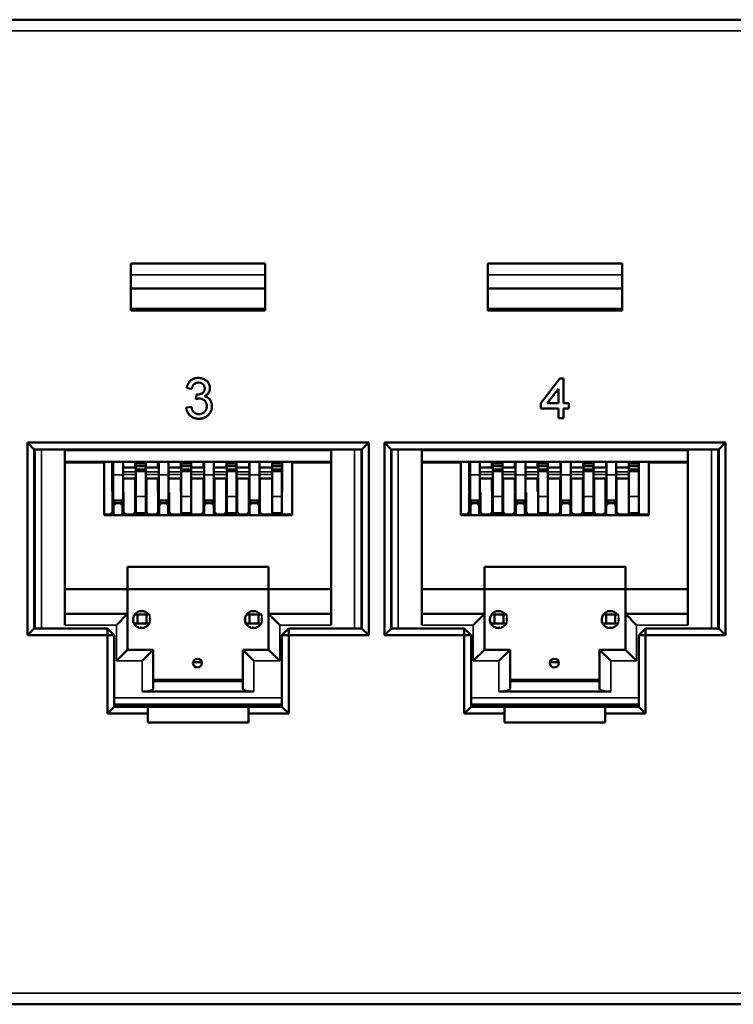
# Model space of a CAD drawing. Units: millimetres. Extents: x 334 to 1015, y 486 to 709.
# Drawn here: x 395 to 427, y 486 to 530 of the extents above; entities that cross this region are included whole.
import ezdxf

# ---------------------------------------------------------------- set-up
doc = ezdxf.new("R2010")
doc.units = ezdxf.units.MM
doc.layers.add('MD_可視', color=7, linetype='Continuous', lineweight=50)
doc.layers.add('MD_狭い可視', color=7, linetype='Continuous', lineweight=35)

msp = doc.modelspace()

# ---------------------------------------------------------------- linework, layer by layer
at = {"layer": 'MD_可視'}
for p, q in [((362.473, 530.206), (459.473, 530.206)), ((399.998, 519.306), (405.998, 519.306)), ((399.998, 517.206), (399.998, 519.306)), ((405.998, 519.306), (405.998, 517.206)), ((415.948, 519.306), (421.948, 519.306)), ((415.948, 517.206), (415.948, 519.306)), ((421.948, 519.306), (421.948, 517.206)), ((399.998, 518.196), (405.998, 518.196)), ((415.948, 518.196), (421.948, 518.196)), ((405.998, 517.206), (399.998, 517.206)), ((400.496, 517.296), (400.496, 517.206)), ((405.496, 517.296), (405.496, 517.206)), ((421.948, 517.206), (415.948, 517.206)), ((416.446, 517.296), (416.446, 517.206)), ((421.446, 517.296), (421.446, 517.206)), ((418.321, 513.066), (419.175, 514.173)), ((419.175, 514.173), (419.336, 514.173)), ((419.336, 514.173), (419.336, 513.066)), ((402.717, 513.712), (402.486, 513.735)), ((419.105, 513.714), (418.606, 513.066)), ((419.105, 513.066), (419.105, 513.714)), ((402.899, 513.25), (402.923, 513.458)), ((418.321, 512.835), (418.321, 513.066)), ((418.606, 513.066), (419.105, 513.066)), ((419.336, 513.066), (419.567, 513.066)), ((419.567, 513.066), (419.567, 512.835)), ((402.463, 512.881), (402.694, 512.904)), ((419.105, 512.835), (418.321, 512.835)), ((419.105, 512.396), (419.105, 512.835)), ((419.336, 512.835), (419.336, 512.396)), ((419.567, 512.835), (419.336, 512.835)), ((419.336, 512.396), (419.105, 512.396)), ((395.373, 502.706), (395.373, 511.306)), ((395.373, 511.306), (410.623, 511.306)), ((395.373, 511.306), (395.673, 511.006)), ((410.623, 511.306), (410.323, 511.006)), ((410.623, 511.306), (410.623, 502.706)), ((411.323, 502.706), (411.323, 511.306)), ((411.323, 511.306), (426.573, 511.306)), ((411.323, 511.306), (411.623, 511.006)), ((426.573, 511.306), (426.273, 511.006)), ((426.573, 511.306), (426.573, 502.706)), ((395.673, 511.006), (395.673, 503.006)), ((410.323, 511.006), (395.673, 511.006)), ((395.696, 503.006), (395.696, 511.006)), ((397.046, 510.951), (397.046, 503.151)), ((408.946, 503.151), (408.946, 510.951)), ((410.296, 511.006), (410.296, 503.006)), ((410.323, 503.006), (410.323, 511.006)), ((411.623, 511.006), (411.623, 503.006)), ((426.273, 511.006), (411.623, 511.006)), ((411.646, 503.006), (411.646, 511.006)), ((412.996, 510.951), (412.996, 503.151)), ((424.896, 503.151), (424.896, 510.951)), ((426.246, 511.006), (426.246, 503.006)), ((426.273, 503.006), (426.273, 511.006)), ((408.946, 510.451), (397.046, 510.451)), ((397.046, 510.421), (398.796, 510.421)), ((398.421, 510.451), (398.421, 510.421)), ((398.471, 510.421), (398.471, 510.451)), ((398.796, 508.071), (398.796, 510.421)), ((399.162, 510.289), (399.162, 510.451)), ((399.208, 509.863), (399.208, 510.451)), ((399.648, 509.863), (399.648, 510.451)), ((400.182, 510.289), (400.182, 510.451)), ((400.218, 510.451), (400.218, 510.372)), ((400.658, 510.451), (400.658, 510.372)), ((401.202, 510.289), (401.202, 510.451)), ((401.238, 509.863), (401.238, 510.451)), ((401.678, 509.863), (401.678, 510.451)), ((402.222, 510.289), (402.222, 510.451)), ((402.248, 510.451), (402.248, 510.372)), ((402.688, 510.451), (402.688, 510.372)), ((403.242, 510.289), (403.242, 510.451)), ((403.268, 509.863), (403.268, 510.451)), ((403.708, 509.863), (403.708, 510.451)), ((404.262, 510.289), (404.262, 510.451)), ((404.278, 510.451), (404.278, 510.372)), ((404.718, 510.451), (404.718, 510.372)), ((405.282, 510.289), (405.282, 510.451)), ((405.298, 509.863), (405.298, 510.451)), ((405.738, 509.863), (405.738, 510.451)), ((406.302, 510.289), (406.302, 510.451)), ((406.308, 510.451), (406.308, 510.372)), ((406.748, 510.451), (406.748, 510.372)), ((406.752, 510.451), (406.752, 510.289)), ((407.196, 508.071), (407.196, 510.421)), ((408.946, 510.421), (407.196, 510.421)), ((407.471, 510.421), (407.471, 510.451)), ((407.521, 510.421), (407.521, 510.451)), ((424.896, 510.451), (412.996, 510.451)), ((412.996, 510.421), (414.746, 510.421)), ((414.371, 510.451), (414.371, 510.421)), ((414.421, 510.421), (414.421, 510.451)), ((414.746, 508.071), (414.746, 510.421)), ((415.112, 510.289), (415.112, 510.451)), ((415.158, 509.863), (415.158, 510.451)), ((415.598, 509.863), (415.598, 510.451)), ((416.132, 510.289), (416.132, 510.451)), ((416.168, 510.451), (416.168, 510.372)), ((416.608, 510.451), (416.608, 510.372)), ((417.152, 510.289), (417.152, 510.451)), ((417.188, 509.863), (417.188, 510.451)), ((417.628, 509.863), (417.628, 510.451)), ((418.172, 510.289), (418.172, 510.451)), ((418.198, 510.451), (418.198, 510.372)), ((418.638, 510.451), (418.638, 510.372)), ((419.192, 510.289), (419.192, 510.451)), ((419.218, 509.863), (419.218, 510.451)), ((419.658, 509.863), (419.658, 510.451)), ((420.212, 510.289), (420.212, 510.451)), ((420.228, 510.451), (420.228, 510.372)), ((420.668, 510.451), (420.668, 510.372)), ((421.232, 510.289), (421.232, 510.451)), ((421.248, 509.863), (421.248, 510.451)), ((421.688, 509.863), (421.688, 510.451)), ((422.252, 510.289), (422.252, 510.451)), ((422.258, 510.451), (422.258, 510.372)), ((422.698, 510.451), (422.698, 510.372)), ((422.702, 510.451), (422.702, 510.289)), ((423.146, 508.071), (423.146, 510.421)), ((424.896, 510.421), (423.146, 510.421)), ((423.421, 510.421), (423.421, 510.451)), ((423.471, 510.421), (423.471, 510.451)), ((399.162, 510.289), (399.162, 510.089)), ((399.162, 510.089), (399.208, 510.135)), ((399.162, 510.089), (399.162, 509.998)), ((399.162, 509.998), (399.162, 509.945)), ((399.648, 510.189), (400.182, 510.189)), ((400.182, 510.289), (400.182, 510.189)), ((400.182, 510.189), (400.218, 510.189)), ((400.218, 510.372), (400.218, 510.256)), ((400.218, 510.372), (400.658, 510.372)), ((400.218, 510.256), (400.218, 510.108)), ((400.218, 510.256), (400.658, 510.256)), ((400.218, 510.108), (400.218, 510.027)), ((400.218, 510.108), (400.658, 510.108)), ((400.218, 510.027), (400.218, 508.904)), ((400.218, 510.027), (400.658, 510.027)), ((400.658, 510.372), (400.658, 510.256)), ((400.658, 510.108), (400.658, 510.256)), ((400.658, 510.189), (401.202, 510.189)), ((400.658, 510.108), (400.658, 510.027)), ((400.658, 510.027), (400.658, 508.904)), ((401.202, 510.289), (401.202, 510.189)), ((401.202, 510.189), (401.238, 510.189)), ((401.678, 510.189), (402.222, 510.189)), ((402.222, 510.289), (402.222, 510.189)), ((402.222, 510.189), (402.248, 510.189)), ((402.248, 510.372), (402.688, 510.372)), ((402.248, 510.372), (402.248, 510.256)), ((402.248, 510.256), (402.688, 510.256)), ((402.248, 510.108), (402.248, 510.256)), ((402.248, 510.108), (402.688, 510.108)), ((402.248, 510.108), (402.248, 510.027)), ((402.248, 510.027), (402.248, 508.904)), ((402.248, 510.027), (402.688, 510.027)), ((402.688, 510.372), (402.688, 510.256)), ((402.688, 510.256), (402.688, 510.108)), ((402.688, 510.189), (403.242, 510.189)), ((402.688, 510.108), (402.688, 510.027)), ((402.688, 510.027), (402.688, 508.904)), ((403.242, 510.289), (403.242, 510.189)), ((403.242, 510.189), (403.268, 510.189)), ((403.708, 510.189), (404.262, 510.189)), ((404.262, 510.289), (404.262, 510.189)), ((404.262, 510.189), (404.278, 510.189)), ((404.278, 510.372), (404.718, 510.372)), ((404.278, 510.372), (404.278, 510.256)), ((404.278, 510.256), (404.718, 510.256)), ((404.278, 510.108), (404.278, 510.256)), ((404.278, 510.108), (404.718, 510.108)), ((404.278, 510.108), (404.278, 510.027)), ((404.278, 510.027), (404.278, 508.904)), ((404.278, 510.027), (404.718, 510.027)), ((404.718, 510.372), (404.718, 510.256)), ((404.718, 510.256), (404.718, 510.108)), ((404.718, 510.189), (405.282, 510.189)), ((404.718, 510.108), (404.718, 510.027)), ((404.718, 510.027), (404.718, 508.904)), ((405.282, 510.289), (405.282, 510.189)), ((405.282, 510.189), (405.298, 510.189)), ((405.738, 510.189), (406.302, 510.189)), ((406.302, 510.289), (406.302, 510.189)), ((406.302, 510.189), (406.308, 510.189)), ((406.308, 510.372), (406.748, 510.372)), ((406.308, 510.372), (406.308, 510.256)), ((406.308, 510.256), (406.748, 510.256)), ((406.308, 510.108), (406.308, 510.256)), ((406.308, 510.108), (406.748, 510.108)), ((406.308, 510.108), (406.308, 510.027)), ((406.308, 510.027), (406.308, 508.904)), ((406.308, 510.027), (406.748, 510.027)), ((406.748, 510.372), (406.748, 510.256)), ((406.748, 510.256), (406.748, 510.108)), ((406.748, 510.108), (406.748, 510.027)), ((406.748, 510.093), (406.752, 510.089)), ((406.748, 510.027), (406.748, 508.904)), ((406.752, 510.089), (406.752, 510.289)), ((406.752, 509.945), (406.752, 510.089)), ((415.112, 510.289), (415.112, 510.089)), ((415.112, 510.089), (415.158, 510.135)), ((415.112, 510.089), (415.112, 509.998)), ((415.112, 509.998), (415.112, 509.945)), ((415.598, 510.189), (416.132, 510.189)), ((416.132, 510.289), (416.132, 510.189)), ((416.132, 510.189), (416.168, 510.189)), ((416.168, 510.372), (416.168, 510.256)), ((416.168, 510.372), (416.608, 510.372)), ((416.168, 510.256), (416.168, 510.108)), ((416.168, 510.256), (416.608, 510.256)), ((416.168, 510.108), (416.168, 510.027)), ((416.168, 510.108), (416.608, 510.108)), ((416.168, 510.027), (416.168, 508.904)), ((416.168, 510.027), (416.608, 510.027)), ((416.608, 510.372), (416.608, 510.256)), ((416.608, 510.108), (416.608, 510.256)), ((416.608, 510.189), (417.152, 510.189)), ((416.608, 510.108), (416.608, 510.027)), ((416.608, 510.027), (416.608, 508.904)), ((417.152, 510.289), (417.152, 510.189)), ((417.152, 510.189), (417.188, 510.189)), ((417.628, 510.189), (418.172, 510.189)), ((418.172, 510.289), (418.172, 510.189)), ((418.172, 510.189), (418.198, 510.189)), ((418.198, 510.372), (418.638, 510.372)), ((418.198, 510.372), (418.198, 510.256)), ((418.198, 510.256), (418.638, 510.256)), ((418.198, 510.108), (418.198, 510.256)), ((418.198, 510.108), (418.638, 510.108)), ((418.198, 510.108), (418.198, 510.027)), ((418.198, 510.027), (418.198, 508.904)), ((418.198, 510.027), (418.638, 510.027)), ((418.638, 510.372), (418.638, 510.256)), ((418.638, 510.256), (418.638, 510.108)), ((418.638, 510.189), (419.192, 510.189)), ((418.638, 510.108), (418.638, 510.027)), ((418.638, 510.027), (418.638, 508.904)), ((419.192, 510.289), (419.192, 510.189)), ((419.192, 510.189), (419.218, 510.189)), ((419.658, 510.189), (420.212, 510.189)), ((420.212, 510.289), (420.212, 510.189)), ((420.212, 510.189), (420.228, 510.189)), ((420.228, 510.372), (420.668, 510.372)), ((420.228, 510.372), (420.228, 510.256)), ((420.228, 510.256), (420.668, 510.256)), ((420.228, 510.108), (420.228, 510.256)), ((420.228, 510.108), (420.668, 510.108)), ((420.228, 510.108), (420.228, 510.027)), ((420.228, 510.027), (420.228, 508.904)), ((420.228, 510.027), (420.668, 510.027)), ((420.668, 510.372), (420.668, 510.256)), ((420.668, 510.256), (420.668, 510.108)), ((420.668, 510.189), (421.232, 510.189)), ((420.668, 510.108), (420.668, 510.027)), ((420.668, 510.027), (420.668, 508.904)), ((421.232, 510.289), (421.232, 510.189)), ((421.232, 510.189), (421.248, 510.189)), ((421.688, 510.189), (422.252, 510.189)), ((422.252, 510.289), (422.252, 510.189)), ((422.252, 510.189), (422.258, 510.189)), ((422.258, 510.372), (422.698, 510.372)), ((422.258, 510.372), (422.258, 510.256)), ((422.258, 510.256), (422.698, 510.256)), ((422.258, 510.108), (422.258, 510.256)), ((422.258, 510.108), (422.698, 510.108)), ((422.258, 510.108), (422.258, 510.027)), ((422.258, 510.027), (422.258, 508.904)), ((422.258, 510.027), (422.698, 510.027)), ((422.698, 510.372), (422.698, 510.256)), ((422.698, 510.256), (422.698, 510.108)), ((422.698, 510.108), (422.698, 510.027)), ((422.698, 510.093), (422.702, 510.089)), ((422.698, 510.027), (422.698, 508.904)), ((422.702, 510.089), (422.702, 510.289)), ((422.702, 509.945), (422.702, 510.089)), ((399.162, 509.945), (399.162, 509.126)), ((399.208, 509.863), (399.208, 508.721)), ((399.648, 509.863), (399.648, 508.721)), ((399.648, 509.701), (400.218, 509.701)), ((400.182, 509.701), (400.182, 509.126)), ((400.658, 509.701), (401.238, 509.701)), ((400.688, 508.201), (400.688, 509.701)), ((401.202, 509.701), (401.202, 509.126)), ((401.238, 509.863), (401.238, 508.721)), ((401.678, 509.863), (401.678, 508.721)), ((401.678, 509.701), (402.248, 509.701)), ((402.222, 509.701), (402.222, 509.126)), ((402.688, 509.701), (403.268, 509.701)), ((403.234, 509.701), (403.234, 508.201)), ((403.242, 509.701), (403.242, 509.126)), ((403.268, 509.863), (403.268, 508.721)), ((403.708, 509.863), (403.708, 508.721)), ((403.708, 509.701), (404.278, 509.701)), ((403.731, 508.201), (403.731, 509.701)), ((404.246, 509.701), (404.246, 508.201)), ((404.262, 509.701), (404.262, 509.126)), ((404.718, 509.701), (405.298, 509.701)), ((404.746, 508.201), (404.746, 509.701)), ((405.261, 509.701), (405.261, 508.201)), ((405.282, 509.701), (405.282, 509.126)), ((405.298, 509.863), (405.298, 508.721)), ((405.738, 509.863), (405.738, 508.721)), ((405.738, 509.701), (406.308, 509.701)), ((405.758, 508.201), (405.758, 509.701)), ((406.302, 509.701), (406.302, 509.126)), ((406.752, 509.126), (406.752, 509.945)), ((415.112, 509.945), (415.112, 509.126)), ((415.158, 509.863), (415.158, 508.721)), ((415.598, 509.863), (415.598, 508.721)), ((415.598, 509.701), (416.168, 509.701)), ((416.132, 509.701), (416.132, 509.126)), ((416.608, 509.701), (417.188, 509.701)), ((416.638, 508.201), (416.638, 509.701)), ((417.152, 509.701), (417.152, 509.126)), ((417.188, 509.863), (417.188, 508.721)), ((417.628, 509.863), (417.628, 508.721)), ((417.628, 509.701), (418.198, 509.701)), ((418.172, 509.701), (418.172, 509.126)), ((418.638, 509.701), (419.218, 509.701)), ((419.184, 509.701), (419.184, 508.201)), ((419.192, 509.701), (419.192, 509.126)), ((419.218, 509.863), (419.218, 508.721)), ((419.658, 509.863), (419.658, 508.721)), ((419.658, 509.701), (420.228, 509.701)), ((419.681, 508.201), (419.681, 509.701)), ((420.196, 509.701), (420.196, 508.201)), ((420.212, 509.701), (420.212, 509.126)), ((420.668, 509.701), (421.248, 509.701)), ((420.696, 508.201), (420.696, 509.701)), ((421.211, 509.701), (421.211, 508.201)), ((421.232, 509.701), (421.232, 509.126)), ((421.248, 509.863), (421.248, 508.721)), ((421.688, 509.863), (421.688, 508.721)), ((421.688, 509.701), (422.258, 509.701)), ((421.708, 508.201), (421.708, 509.701)), ((422.252, 509.701), (422.252, 509.126)), ((422.702, 509.126), (422.702, 509.945)), ((399.162, 509.126), (399.208, 509.08)), ((400.182, 509.126), (400.218, 509.09)), ((400.188, 509.12), (400.188, 508.201)), ((401.202, 509.126), (401.238, 509.09)), ((402.222, 509.126), (402.248, 509.1)), ((403.234, 509.171), (403.242, 509.171)), ((403.242, 509.126), (403.268, 509.1)), ((403.708, 509.171), (403.731, 509.171)), ((404.262, 509.126), (404.278, 509.11)), ((405.261, 509.171), (405.282, 509.171)), ((405.282, 509.126), (405.298, 509.11)), ((405.738, 509.171), (405.758, 509.171)), ((406.302, 509.126), (406.308, 509.12)), ((406.748, 509.122), (406.752, 509.126)), ((415.112, 509.126), (415.158, 509.08)), ((416.132, 509.126), (416.168, 509.09)), ((416.138, 509.12), (416.138, 508.201)), ((417.152, 509.126), (417.188, 509.09)), ((418.172, 509.126), (418.198, 509.1)), ((419.184, 509.171), (419.192, 509.171)), ((419.192, 509.126), (419.218, 509.1)), ((419.658, 509.171), (419.681, 509.171)), ((420.212, 509.126), (420.228, 509.11)), ((421.211, 509.171), (421.232, 509.171)), ((421.232, 509.126), (421.248, 509.11)), ((421.688, 509.171), (421.708, 509.171)), ((422.252, 509.126), (422.258, 509.12)), ((422.698, 509.122), (422.702, 509.126)), ((399.168, 508.201), (399.168, 509.071)), ((399.168, 509.071), (399.208, 509.071)), ((399.208, 508.721), (399.168, 508.721)), ((399.648, 508.721), (399.208, 508.721)), ((399.648, 509.071), (399.668, 509.071)), ((399.668, 508.721), (399.648, 508.721)), ((399.668, 509.071), (399.668, 508.201)), ((400.218, 508.154), (400.218, 508.904)), ((400.658, 508.154), (400.658, 508.904)), ((401.208, 509.071), (401.208, 508.201)), ((401.238, 509.071), (401.208, 509.071)), ((401.238, 508.721), (401.208, 508.721)), ((401.238, 508.721), (401.678, 508.721)), ((401.708, 509.071), (401.678, 509.071)), ((401.708, 508.721), (401.678, 508.721)), ((401.708, 508.201), (401.708, 509.071)), ((402.248, 508.154), (402.248, 508.904)), ((402.688, 508.154), (402.688, 508.904)), ((403.234, 509.071), (403.268, 509.071)), ((403.268, 508.721), (403.234, 508.721)), ((403.268, 508.721), (403.708, 508.721)), ((403.731, 509.071), (403.708, 509.071)), ((403.731, 508.721), (403.708, 508.721)), ((403.72, 508.601), (403.72, 508.721)), ((404.278, 508.154), (404.278, 508.904)), ((404.718, 508.154), (404.718, 508.904)), ((405.298, 509.071), (405.261, 509.071)), ((405.298, 508.721), (405.261, 508.721)), ((405.298, 508.721), (405.738, 508.721)), ((405.758, 509.071), (405.738, 509.071)), ((405.758, 508.721), (405.738, 508.721)), ((406.308, 508.154), (406.308, 508.904)), ((406.748, 508.154), (406.748, 508.904)), ((415.118, 508.201), (415.118, 509.071)), ((415.118, 509.071), (415.158, 509.071)), ((415.158, 508.721), (415.118, 508.721)), ((415.598, 508.721), (415.158, 508.721)), ((415.598, 509.071), (415.618, 509.071)), ((415.618, 508.721), (415.598, 508.721)), ((415.618, 509.071), (415.618, 508.201)), ((416.168, 508.154), (416.168, 508.904)), ((416.608, 508.154), (416.608, 508.904)), ((417.158, 509.071), (417.158, 508.201)), ((417.188, 509.071), (417.158, 509.071)), ((417.188, 508.721), (417.158, 508.721)), ((417.188, 508.721), (417.628, 508.721)), ((417.658, 509.071), (417.628, 509.071)), ((417.658, 508.721), (417.628, 508.721)), ((417.658, 508.201), (417.658, 509.071)), ((418.198, 508.154), (418.198, 508.904)), ((418.638, 508.154), (418.638, 508.904)), ((419.184, 509.071), (419.218, 509.071)), ((419.218, 508.721), (419.184, 508.721)), ((419.218, 508.721), (419.658, 508.721)), ((419.681, 509.071), (419.658, 509.071)), ((419.681, 508.721), (419.658, 508.721)), ((419.67, 508.601), (419.67, 508.721)), ((420.228, 508.154), (420.228, 508.904)), ((420.668, 508.154), (420.668, 508.904)), ((421.248, 509.071), (421.211, 509.071)), ((421.248, 508.721), (421.211, 508.721)), ((421.248, 508.721), (421.688, 508.721)), ((421.708, 509.071), (421.688, 509.071)), ((421.708, 508.721), (421.688, 508.721)), ((422.258, 508.154), (422.258, 508.904)), ((422.698, 508.154), (422.698, 508.904)), ((399.068, 508.101), (399.168, 508.201)), ((399.168, 508.601), (399.318, 508.601)), ((399.218, 508.501), (399.168, 508.501)), ((399.318, 508.601), (399.218, 508.501)), ((399.218, 508.501), (399.218, 508.071)), ((399.318, 508.601), (399.518, 508.601)), ((399.518, 508.601), (399.668, 508.601)), ((399.618, 508.501), (399.518, 508.601)), ((399.618, 508.501), (399.618, 508.071)), ((399.668, 508.501), (399.618, 508.501)), ((399.668, 508.201), (399.768, 508.101)), ((400.088, 508.101), (400.188, 508.201)), ((400.688, 508.201), (400.788, 508.101)), ((401.108, 508.101), (401.208, 508.201)), ((401.208, 508.601), (401.354, 508.601)), ((401.254, 508.501), (401.208, 508.501)), ((401.354, 508.601), (401.254, 508.501)), ((401.254, 508.501), (401.254, 508.071)), ((401.354, 508.601), (401.554, 508.601)), ((401.554, 508.601), (401.708, 508.601)), ((401.654, 508.501), (401.554, 508.601)), ((401.708, 508.501), (401.654, 508.501)), ((401.654, 508.501), (401.654, 508.071)), ((401.708, 508.201), (401.808, 508.101)), ((403.134, 508.101), (403.234, 508.201)), ((403.234, 508.601), (403.364, 508.601)), ((403.364, 508.601), (403.264, 508.501)), ((403.264, 508.501), (403.264, 508.071)), ((403.364, 508.601), (403.601, 508.601)), ((403.601, 508.601), (403.731, 508.601)), ((403.701, 508.501), (403.601, 508.601)), ((403.701, 508.501), (403.701, 508.071)), ((403.731, 508.501), (403.701, 508.501)), ((403.731, 508.201), (403.831, 508.101)), ((404.146, 508.101), (404.246, 508.201)), ((404.746, 508.201), (404.846, 508.101)), ((405.161, 508.101), (405.261, 508.201)), ((405.261, 508.601), (405.391, 508.601)), ((405.291, 508.501), (405.261, 508.501)), ((405.391, 508.601), (405.291, 508.501)), ((405.291, 508.501), (405.291, 508.071)), ((405.391, 508.601), (405.628, 508.601)), ((405.628, 508.601), (405.758, 508.601)), ((405.728, 508.501), (405.628, 508.601)), ((405.728, 508.501), (405.728, 508.071)), ((405.758, 508.201), (405.858, 508.101)), ((415.018, 508.101), (415.118, 508.201)), ((415.118, 508.601), (415.268, 508.601)), ((415.168, 508.501), (415.118, 508.501)), ((415.268, 508.601), (415.168, 508.501)), ((415.168, 508.501), (415.168, 508.071)), ((415.268, 508.601), (415.468, 508.601)), ((415.468, 508.601), (415.618, 508.601)), ((415.568, 508.501), (415.468, 508.601)), ((415.568, 508.501), (415.568, 508.071)), ((415.618, 508.501), (415.568, 508.501)), ((415.618, 508.201), (415.718, 508.101)), ((416.038, 508.101), (416.138, 508.201)), ((416.638, 508.201), (416.738, 508.101)), ((417.058, 508.101), (417.158, 508.201)), ((417.158, 508.601), (417.304, 508.601)), ((417.204, 508.501), (417.158, 508.501)), ((417.304, 508.601), (417.204, 508.501)), ((417.204, 508.501), (417.204, 508.071)), ((417.304, 508.601), (417.504, 508.601)), ((417.504, 508.601), (417.658, 508.601)), ((417.604, 508.501), (417.504, 508.601)), ((417.658, 508.501), (417.604, 508.501)), ((417.604, 508.501), (417.604, 508.071)), ((417.658, 508.201), (417.758, 508.101)), ((419.084, 508.101), (419.184, 508.201)), ((419.184, 508.601), (419.314, 508.601)), ((419.314, 508.601), (419.214, 508.501)), ((419.214, 508.501), (419.214, 508.071)), ((419.314, 508.601), (419.551, 508.601)), ((419.551, 508.601), (419.681, 508.601)), ((419.651, 508.501), (419.551, 508.601)), ((419.651, 508.501), (419.651, 508.071)), ((419.681, 508.501), (419.651, 508.501)), ((419.681, 508.201), (419.781, 508.101)), ((420.096, 508.101), (420.196, 508.201)), ((420.696, 508.201), (420.796, 508.101)), ((421.111, 508.101), (421.211, 508.201)), ((421.211, 508.601), (421.341, 508.601)), ((421.241, 508.501), (421.211, 508.501)), ((421.341, 508.601), (421.241, 508.501)), ((421.241, 508.501), (421.241, 508.071)), ((421.341, 508.601), (421.578, 508.601)), ((421.578, 508.601), (421.708, 508.601)), ((421.678, 508.501), (421.578, 508.601)), ((421.678, 508.501), (421.678, 508.071)), ((421.708, 508.201), (421.808, 508.101)), ((399.068, 508.101), (398.796, 508.101)), ((398.796, 508.071), (407.196, 508.071)), ((398.918, 508.101), (398.918, 508.071)), ((400.088, 508.101), (399.768, 508.101)), ((400.218, 508.154), (400.658, 508.154)), ((400.234, 508.154), (400.234, 508.071)), ((400.634, 508.071), (400.634, 508.154)), ((401.108, 508.101), (400.788, 508.101)), ((403.134, 508.101), (401.808, 508.101)), ((402.148, 508.101), (402.148, 508.071)), ((402.248, 508.154), (402.688, 508.154)), ((404.146, 508.101), (403.831, 508.101)), ((404.278, 508.154), (404.718, 508.154)), ((404.286, 508.154), (404.286, 508.071)), ((404.686, 508.154), (404.686, 508.071)), ((405.161, 508.101), (404.846, 508.101)), ((405.858, 508.101), (407.196, 508.101)), ((406.308, 508.154), (406.748, 508.154)), ((406.844, 508.101), (406.844, 508.071)), ((407.044, 508.101), (407.044, 508.071)), ((415.018, 508.101), (414.746, 508.101)), ((414.746, 508.071), (423.146, 508.071)), ((414.868, 508.101), (414.868, 508.071)), ((416.038, 508.101), (415.718, 508.101)), ((416.168, 508.154), (416.608, 508.154)), ((416.184, 508.154), (416.184, 508.071)), ((416.584, 508.071), (416.584, 508.154)), ((417.058, 508.101), (416.738, 508.101)), ((419.084, 508.101), (417.758, 508.101)), ((418.098, 508.101), (418.098, 508.071)), ((418.198, 508.154), (418.638, 508.154)), ((420.096, 508.101), (419.781, 508.101)), ((420.228, 508.154), (420.668, 508.154)), ((420.236, 508.154), (420.236, 508.071)), ((420.636, 508.154), (420.636, 508.071)), ((421.111, 508.101), (420.796, 508.101)), ((421.808, 508.101), (423.146, 508.101)), ((422.258, 508.154), (422.698, 508.154)), ((422.794, 508.101), (422.794, 508.071)), ((422.994, 508.101), (422.994, 508.071)), ((399.846, 504.751), (399.846, 505.751)), ((399.846, 505.751), (406.146, 505.751)), ((406.146, 505.751), (406.146, 504.751)), ((415.796, 504.751), (415.796, 505.751)), ((415.796, 505.751), (422.096, 505.751)), ((422.096, 505.751), (422.096, 504.751)), ((399.846, 504.751), (397.046, 504.751)), ((399.846, 504.751), (406.146, 504.751)), ((399.846, 503.651), (399.846, 504.751)), ((408.946, 504.751), (406.146, 504.751)), ((406.146, 504.751), (406.146, 503.651)), ((415.796, 504.751), (412.996, 504.751)), ((415.796, 504.751), (422.096, 504.751)), ((415.796, 503.651), (415.796, 504.751)), ((424.896, 504.751), (422.096, 504.751)), ((422.096, 504.751), (422.096, 503.651)), ((397.046, 503.651), (399.846, 503.651)), ((399.346, 503.151), (399.846, 503.651)), ((399.846, 503.651), (399.846, 502.051)), ((400.096, 503.337), (400.096, 503.465)), ((400.296, 503.626), (400.146, 503.626)), ((400.696, 503.626), (400.296, 503.626)), ((400.296, 503.226), (400.296, 503.626)), ((400.846, 503.626), (400.696, 503.626)), ((400.696, 503.226), (400.696, 503.626)), ((405.096, 503.464), (405.096, 503.337)), ((405.146, 503.626), (405.296, 503.626)), ((405.296, 503.626), (405.696, 503.626)), ((405.296, 503.626), (405.296, 503.226)), ((405.696, 503.626), (405.846, 503.626)), ((405.696, 503.626), (405.696, 503.226)), ((406.146, 502.051), (406.146, 503.651)), ((406.146, 503.651), (408.946, 503.651)), ((406.646, 503.151), (406.146, 503.651)), ((412.996, 503.651), (415.796, 503.651)), ((415.296, 503.151), (415.796, 503.651)), ((415.796, 503.651), (415.796, 502.051)), ((416.046, 503.337), (416.046, 503.465)), ((416.246, 503.626), (416.096, 503.626)), ((416.646, 503.626), (416.246, 503.626)), ((416.246, 503.226), (416.246, 503.626)), ((416.796, 503.626), (416.646, 503.626)), ((416.646, 503.226), (416.646, 503.626)), ((421.046, 503.464), (421.046, 503.337)), ((421.096, 503.626), (421.246, 503.626)), ((421.246, 503.626), (421.646, 503.626)), ((421.246, 503.626), (421.246, 503.226)), ((421.646, 503.626), (421.796, 503.626)), ((421.646, 503.626), (421.646, 503.226)), ((422.096, 502.051), (422.096, 503.651)), ((422.096, 503.651), (424.896, 503.651)), ((422.596, 503.151), (422.096, 503.651)), ((395.373, 502.706), (395.673, 503.006)), ((395.673, 503.006), (398.948, 503.006)), ((399.248, 502.706), (398.948, 503.006)), ((398.948, 502.706), (398.948, 503.006)), ((400.296, 503.226), (400.133, 503.226)), ((400.696, 503.226), (400.296, 503.226)), ((400.532, 503.026), (400.409, 503.026)), ((400.846, 503.226), (400.696, 503.226)), ((405.133, 503.226), (405.296, 503.226)), ((405.296, 503.226), (405.696, 503.226)), ((405.532, 503.026), (405.409, 503.026)), ((405.696, 503.226), (405.846, 503.226)), ((406.748, 502.706), (407.048, 503.006)), ((407.048, 503.006), (410.323, 503.006)), ((407.048, 502.706), (407.048, 503.006)), ((410.623, 502.706), (410.323, 503.006)), ((411.323, 502.706), (411.623, 503.006)), ((411.623, 503.006), (414.898, 503.006)), ((415.198, 502.706), (414.898, 503.006)), ((414.898, 502.706), (414.898, 503.006)), ((416.246, 503.226), (416.083, 503.226)), ((416.646, 503.226), (416.246, 503.226)), ((416.482, 503.026), (416.359, 503.026)), ((416.796, 503.226), (416.646, 503.226)), ((421.083, 503.226), (421.246, 503.226)), ((421.246, 503.226), (421.646, 503.226)), ((421.482, 503.026), (421.359, 503.026)), ((421.646, 503.226), (421.796, 503.226)), ((422.698, 502.706), (422.998, 503.006)), ((422.998, 503.006), (426.273, 503.006)), ((422.998, 502.706), (422.998, 503.006)), ((426.573, 502.706), (426.273, 503.006)), ((398.948, 502.706), (395.373, 502.706)), ((398.948, 499.206), (398.948, 502.706)), ((398.948, 502.706), (399.248, 502.706)), ((399.248, 502.706), (399.248, 499.506)), ((406.748, 499.506), (406.748, 502.706)), ((406.748, 502.706), (407.048, 502.706)), ((407.048, 502.706), (407.048, 499.206)), ((410.623, 502.706), (407.048, 502.706)), ((414.898, 502.706), (411.323, 502.706)), ((414.898, 499.206), (414.898, 502.706)), ((414.898, 502.706), (415.198, 502.706)), ((415.198, 502.706), (415.198, 499.506)), ((422.698, 499.506), (422.698, 502.706)), ((422.698, 502.706), (422.998, 502.706)), ((422.998, 502.706), (422.998, 499.206)), ((426.573, 502.706), (422.998, 502.706)), ((399.346, 501.551), (399.846, 502.051)), ((399.846, 502.051), (400.996, 502.051)), ((400.496, 501.551), (400.996, 502.051)), ((400.996, 502.051), (400.996, 500.299)), ((404.996, 502.051), (406.146, 502.051)), ((404.996, 500.299), (404.996, 502.051)), ((405.496, 501.551), (404.996, 502.051)), ((406.646, 501.551), (406.146, 502.051)), ((415.296, 501.551), (415.796, 502.051)), ((415.796, 502.051), (416.946, 502.051)), ((416.446, 501.551), (416.946, 502.051)), ((416.946, 502.051), (416.946, 500.299)), ((420.946, 502.051), (422.096, 502.051)), ((420.946, 500.299), (420.946, 502.051)), ((421.446, 501.551), (420.946, 502.051)), ((422.596, 501.551), (422.096, 502.051)), ((402.777, 501.501), (403.164, 501.501)), ((418.727, 501.501), (419.114, 501.501)), ((400.996, 500.701), (404.996, 500.701)), ((400.996, 500.651), (404.996, 500.651)), ((402.396, 500.701), (402.396, 500.651)), ((403.596, 500.651), (403.596, 500.701)), ((416.946, 500.701), (420.946, 500.701)), ((416.946, 500.651), (420.946, 500.651)), ((418.346, 500.701), (418.346, 500.651)), ((419.546, 500.651), (419.546, 500.701)), ((400.496, 500.182), (405.496, 500.182)), ((416.446, 500.182), (421.446, 500.182)), ((398.948, 499.206), (399.248, 499.506)), ((406.748, 499.601), (399.248, 499.601)), ((399.248, 499.506), (400.748, 499.506)), ((400.496, 499.506), (400.496, 499.601)), ((400.748, 499.506), (405.248, 499.506)), ((400.748, 499.506), (400.748, 499.206)), ((405.248, 499.506), (406.748, 499.506)), ((405.248, 499.206), (405.248, 499.506)), ((405.496, 499.601), (405.496, 499.506)), ((406.748, 499.506), (407.048, 499.206)), ((414.898, 499.206), (415.198, 499.506)), ((422.698, 499.601), (415.198, 499.601)), ((415.198, 499.506), (416.698, 499.506)), ((416.446, 499.506), (416.446, 499.601)), ((416.698, 499.506), (421.198, 499.506)), ((416.698, 499.506), (416.698, 499.206)), ((421.198, 499.506), (422.698, 499.506)), ((421.198, 499.206), (421.198, 499.506)), ((421.446, 499.601), (421.446, 499.506)), ((422.698, 499.506), (422.998, 499.206)), ((400.748, 499.206), (398.948, 499.206)), ((400.748, 499.206), (400.748, 498.806)), ((407.048, 499.206), (405.248, 499.206)), ((405.248, 499.206), (405.248, 498.806)), ((416.698, 499.206), (414.898, 499.206)), ((416.698, 499.206), (416.698, 498.806)), ((422.998, 499.206), (421.198, 499.206)), ((421.198, 499.206), (421.198, 498.806)), ((400.748, 498.806), (405.248, 498.806)), ((416.698, 498.806), (421.198, 498.806)), ((459.473, 486.206), (362.473, 486.206))]:
    msp.add_line(p, q, dxfattribs=at)
for centre, radius, start, end in [((399.413, 508.801), 0.23, 200.354, 240.4075), ((399.413, 508.801), 0.23, 299.5925, 339.646), ((401.445, 508.801), 0.23, 200.3535, 240.4065), ((401.445, 508.801), 0.23, 299.5935, 339.6465), ((403.477, 508.801), 0.23, 200.353, 240.4056), ((403.477, 508.801), 0.23, 299.5944, 339.647), ((405.509, 508.801), 0.23, 200.3525, 240.4046), ((405.509, 508.801), 0.23, 299.5954, 339.6475), ((415.363, 508.801), 0.23, 200.354, 240.4075), ((415.363, 508.801), 0.23, 299.5925, 339.646), ((417.395, 508.801), 0.23, 200.3535, 240.4065), ((417.395, 508.801), 0.23, 299.5935, 339.6465), ((419.427, 508.801), 0.23, 200.353, 240.4056), ((419.427, 508.801), 0.23, 299.5944, 339.647), ((421.459, 508.801), 0.23, 200.3525, 240.4046), ((421.459, 508.801), 0.23, 299.5954, 339.6475), ((400.47, 503.401), 0.38, 148.6689, 269.9999), ((400.47, 503.401), 0.38, 89.9999, 143.6925), ((400.47, 503.401), 0.38, 36.3075, 89.9999), ((400.47, 503.401), 0.38, 351.0901, 8.9099), ((405.47, 503.401), 0.38, 148.6704, 269.9999), ((405.47, 503.401), 0.38, 89.9999, 143.6906), ((405.47, 503.401), 0.38, 36.3094, 89.9999), ((405.47, 503.401), 0.38, 351.0852, 8.9148), ((416.42, 503.401), 0.38, 148.6689, 269.9999), ((416.42, 503.401), 0.38, 89.9999, 143.6925), ((416.42, 503.401), 0.38, 36.3075, 89.9999), ((416.42, 503.401), 0.38, 351.0901, 8.9099), ((421.42, 503.401), 0.38, 148.6704, 269.9999), ((421.42, 503.401), 0.38, 89.9999, 143.6906), ((421.42, 503.401), 0.38, 36.3094, 89.9999), ((421.42, 503.401), 0.38, 351.0852, 8.9148), ((400.47, 503.401), 0.38, 269.9999, 332.5796), ((405.47, 503.401), 0.38, 269.9999, 332.5813), ((416.42, 503.401), 0.38, 269.9999, 332.5796), ((421.42, 503.401), 0.38, 269.9999, 332.5813), ((402.97, 501.451), 0.2, 89.9999, 269.9999), ((402.97, 501.451), 0.2, 269.9999, 89.9999), ((418.92, 501.451), 0.2, 89.9999, 269.9999), ((418.92, 501.451), 0.2, 269.9999, 89.9999)]:
    msp.add_arc(centre, radius, start, end, dxfattribs=at)
at = {"layer": 'MD_可視', "extrusion": (0, 0, -1)}
for centre, start_param, end_param in [((400.496, 500.299), 0, 1.570796), ((405.496, 500.299), 1.570796, 3.141593), ((416.446, 500.299), 0, 1.570796), ((421.446, 500.299), 1.570796, 3.141593)]:
    msp.add_ellipse(centre, major_axis=(0.5, 0), ratio=0.234455, start_param=start_param, end_param=end_param, dxfattribs=at)
at = {"layer": 'MD_可視'}
for points, knots in [([(402.486, 513.735), (402.49, 513.753), (402.497, 513.788), (402.511, 513.838), (402.529, 513.886), (402.55, 513.93), (402.574, 513.971), (402.601, 514.009), (402.631, 514.044), (402.665, 514.076), (402.701, 514.105), (402.739, 514.129), (402.779, 514.15), (402.822, 514.167), (402.867, 514.18), (402.913, 514.189), (402.962, 514.195), (402.996, 514.196), (403.013, 514.196)], [0, 0, 0, 0, 0.0710363, 0.1393433, 0.2049585, 0.2683316, 0.3301293, 0.390664, 0.4508614, 0.5105873, 0.5703739, 0.629455, 0.6879935, 0.747581, 0.8078388, 0.870034, 0.9338105, 1, 1, 1, 1]), ([(403.02, 513.989), (403.001, 513.988), (402.963, 513.986), (402.91, 513.973), (402.862, 513.951), (402.826, 513.926), (402.8, 513.901), (402.783, 513.881), (402.767, 513.858), (402.754, 513.833), (402.742, 513.805), (402.731, 513.776), (402.723, 513.745), (402.719, 513.723), (402.717, 513.712)], [0, 0, 0, 0, 0.127797, 0.246795, 0.362284, 0.477652, 0.536237, 0.59559, 0.656344, 0.719085, 0.784349, 0.852876, 0.924551, 1, 1, 1, 1]), ([(403.013, 514.196), (403.036, 514.196), (403.082, 514.194), (403.15, 514.182), (403.215, 514.163), (403.276, 514.136), (403.333, 514.103), (403.384, 514.063), (403.427, 514.017), (403.462, 513.967), (403.49, 513.912), (403.51, 513.856), (403.522, 513.798), (403.524, 513.758), (403.525, 513.739)], [0, 0, 0, 0, 0.092054, 0.181008, 0.26913, 0.357137, 0.443549, 0.526433, 0.607453, 0.688385, 0.767854, 0.845531, 0.922529, 1, 1, 1, 1]), ([(403.294, 513.731), (403.294, 513.74), (403.293, 513.758), (403.29, 513.784), (403.284, 513.809), (403.275, 513.833), (403.264, 513.856), (403.251, 513.877), (403.235, 513.897), (403.217, 513.916), (403.198, 513.933), (403.176, 513.948), (403.154, 513.961), (403.13, 513.971), (403.104, 513.979), (403.077, 513.984), (403.049, 513.988), (403.03, 513.988), (403.02, 513.989)], [0, 0, 0, 0, 0.065093, 0.127304, 0.188122, 0.247131, 0.306077, 0.365678, 0.426103, 0.487841, 0.550317, 0.611805, 0.672737, 0.734883, 0.79768, 0.862475, 0.929775, 1, 1, 1, 1]), ([(402.956, 513.455), (402.978, 513.456), (403.019, 513.458), (403.08, 513.471), (403.138, 513.492), (403.182, 513.517), (403.215, 513.54), (403.236, 513.561), (403.254, 513.583), (403.268, 513.609), (403.28, 513.636), (403.288, 513.666), (403.293, 513.698), (403.294, 513.72), (403.294, 513.731)], [0, 0, 0, 0, 0.129789, 0.254605, 0.378435, 0.50292, 0.565018, 0.624848, 0.683448, 0.742765, 0.802757, 0.86522, 0.930779, 1, 1, 1, 1]), ([(403.525, 513.739), (403.524, 513.72), (403.522, 513.683), (403.511, 513.629), (403.491, 513.578), (403.464, 513.53), (403.429, 513.485), (403.386, 513.445), (403.336, 513.41), (403.298, 513.391), (403.279, 513.382)], [0, 0, 0, 0, 0.1219512, 0.2407868, 0.3585499, 0.4790658, 0.6015185, 0.7275505, 0.8599321, 1, 1, 1, 1]), ([(403.049, 513.275), (403.038, 513.274), (403.016, 513.274), (402.98, 513.269), (402.941, 513.261), (402.914, 513.254), (402.899, 513.25)], [0, 0, 0, 0, 0.209403, 0.444401, 0.708272, 1, 1, 1, 1]), ([(402.923, 513.458), (402.93, 513.457), (402.941, 513.456), (402.952, 513.456), (402.956, 513.455)], [0, 0, 0, 0, 0.566041, 1, 1, 1, 1]), ([(403.386, 512.94), (403.386, 512.952), (403.385, 512.975), (403.381, 513.009), (403.374, 513.042), (403.363, 513.073), (403.35, 513.102), (403.333, 513.13), (403.314, 513.156), (403.291, 513.18), (403.267, 513.203), (403.241, 513.222), (403.213, 513.238), (403.183, 513.251), (403.152, 513.262), (403.119, 513.27), (403.084, 513.274), (403.061, 513.274), (403.049, 513.275)], [0, 0, 0, 0, 0.067051, 0.13118, 0.193722, 0.254499, 0.314763, 0.375117, 0.436023, 0.498297, 0.560571, 0.621619, 0.681973, 0.742853, 0.804272, 0.867473, 0.932273, 1, 1, 1, 1]), ([(403.279, 513.382), (403.292, 513.378), (403.317, 513.372), (403.354, 513.359), (403.388, 513.343), (403.42, 513.326), (403.45, 513.305), (403.478, 513.282), (403.504, 513.257), (403.527, 513.229), (403.549, 513.199), (403.567, 513.167), (403.582, 513.133), (403.595, 513.098), (403.605, 513.06), (403.612, 513.021), (403.616, 512.98), (403.617, 512.952), (403.617, 512.938)], [0, 0, 0, 0, 0.065828, 0.128938, 0.190858, 0.251186, 0.310974, 0.37005, 0.429672, 0.489507, 0.549975, 0.610075, 0.670915, 0.732909, 0.796711, 0.861825, 0.929892, 1, 1, 1, 1]), ([(403.023, 512.373), (403.004, 512.374), (402.967, 512.374), (402.913, 512.382), (402.86, 512.392), (402.811, 512.408), (402.764, 512.427), (402.719, 512.452), (402.677, 512.481), (402.638, 512.514), (402.601, 512.551), (402.569, 512.59), (402.541, 512.632), (402.517, 512.677), (402.497, 512.724), (402.481, 512.774), (402.47, 512.827), (402.465, 512.863), (402.463, 512.881)], [0, 0, 0, 0, 0.067794, 0.133464, 0.196934, 0.258481, 0.319787, 0.380431, 0.44099, 0.502867, 0.564806, 0.625526, 0.685604, 0.746041, 0.807347, 0.869717, 0.93379, 1, 1, 1, 1]), ([(402.694, 512.904), (402.697, 512.89), (402.703, 512.863), (402.714, 512.825), (402.727, 512.789), (402.742, 512.757), (402.756, 512.727), (402.773, 512.701), (402.792, 512.677), (402.812, 512.656), (402.833, 512.639), (402.856, 512.623), (402.881, 512.61), (402.908, 512.6), (402.937, 512.591), (402.967, 512.585), (402.998, 512.581), (403.02, 512.581), (403.031, 512.581)], [0, 0, 0, 0, 0.082566, 0.15976, 0.233155, 0.301356, 0.365752, 0.426437, 0.484185, 0.539549, 0.593156, 0.647048, 0.701446, 0.757, 0.81384, 0.873058, 0.934963, 1, 1, 1, 1]), ([(403.617, 512.938), (403.617, 512.919), (403.616, 512.88), (403.608, 512.824), (403.594, 512.771), (403.576, 512.719), (403.552, 512.67), (403.523, 512.623), (403.488, 512.578), (403.449, 512.537), (403.406, 512.498), (403.36, 512.465), (403.311, 512.436), (403.258, 512.413), (403.204, 512.395), (403.146, 512.382), (403.085, 512.375), (403.044, 512.374), (403.023, 512.373)], [0, 0, 0, 0, 0.063503, 0.124805, 0.18492, 0.244376, 0.303775, 0.364133, 0.425376, 0.488388, 0.551743, 0.61386, 0.67564, 0.737737, 0.800417, 0.864658, 0.930985, 1, 1, 1, 1]), ([(403.031, 512.581), (403.045, 512.581), (403.07, 512.581), (403.108, 512.587), (403.143, 512.594), (403.176, 512.606), (403.208, 512.621), (403.237, 512.639), (403.265, 512.659), (403.29, 512.684), (403.312, 512.71), (403.332, 512.738), (403.349, 512.768), (403.363, 512.799), (403.373, 512.832), (403.381, 512.867), (403.386, 512.903), (403.386, 512.927), (403.386, 512.94)], [0, 0, 0, 0, 0.069461, 0.135658, 0.19962, 0.261651, 0.322053, 0.38234, 0.443223, 0.50493, 0.56682, 0.6276, 0.687476, 0.747351, 0.808174, 0.870133, 0.933721, 1, 1, 1, 1])]:
    msp.add_open_spline(points, degree=3, knots=knots, dxfattribs=at)
at = {"layer": 'MD_狭い可視'}
for p, q in [((459.473, 529.706), (362.473, 529.706)), ((399.998, 518.799), (405.998, 518.799)), ((415.948, 518.799), (421.948, 518.799)), ((405.998, 518.197), (399.998, 518.197)), ((421.948, 518.197), (415.948, 518.197)), ((399.998, 517.296), (400.496, 517.296)), ((405.496, 517.296), (400.496, 517.296)), ((405.496, 517.296), (405.998, 517.296)), ((415.948, 517.296), (416.446, 517.296)), ((421.446, 517.296), (416.446, 517.296)), ((421.446, 517.296), (421.948, 517.296)), ((395.996, 511.006), (395.996, 503.006)), ((397.046, 510.951), (408.946, 510.951)), ((409.996, 503.006), (409.996, 511.006)), ((411.946, 511.006), (411.946, 503.006)), ((412.996, 510.951), (424.896, 510.951)), ((425.946, 503.006), (425.946, 511.006)), ((399.162, 510.289), (399.208, 510.289)), ((399.162, 509.998), (399.208, 509.998)), ((399.648, 509.998), (400.218, 509.998)), ((400.182, 510.289), (400.218, 510.289)), ((400.658, 509.998), (401.238, 509.998)), ((401.202, 510.289), (401.238, 510.289)), ((401.678, 509.998), (402.248, 509.998)), ((402.222, 510.289), (402.248, 510.289)), ((402.688, 509.998), (403.268, 509.998)), ((403.242, 510.289), (403.268, 510.289)), ((403.708, 509.998), (404.278, 509.998)), ((404.262, 510.289), (404.278, 510.289)), ((404.718, 509.998), (405.298, 509.998)), ((405.282, 510.289), (405.298, 510.289)), ((405.738, 509.998), (406.308, 509.998)), ((406.302, 510.289), (406.308, 510.289)), ((406.748, 510.289), (406.752, 510.289)), ((415.112, 510.289), (415.158, 510.289)), ((415.112, 509.998), (415.158, 509.998)), ((415.598, 509.998), (416.168, 509.998)), ((416.132, 510.289), (416.168, 510.289)), ((416.608, 509.998), (417.188, 509.998)), ((417.152, 510.289), (417.188, 510.289)), ((417.628, 509.998), (418.198, 509.998)), ((418.172, 510.289), (418.198, 510.289)), ((418.638, 509.998), (419.218, 509.998)), ((419.192, 510.289), (419.218, 510.289)), ((419.658, 509.998), (420.228, 509.998)), ((420.212, 510.289), (420.228, 510.289)), ((420.668, 509.998), (421.248, 509.998)), ((421.232, 510.289), (421.248, 510.289)), ((421.688, 509.998), (422.258, 509.998)), ((422.252, 510.289), (422.258, 510.289)), ((422.698, 510.289), (422.702, 510.289)), ((399.162, 509.945), (399.208, 509.918)), ((399.208, 509.863), (399.648, 509.863)), ((399.648, 509.886), (400.218, 509.886)), ((400.658, 509.886), (401.238, 509.886)), ((401.238, 509.863), (401.678, 509.863)), ((401.678, 509.886), (402.248, 509.886)), ((402.688, 509.886), (403.268, 509.886)), ((403.268, 509.863), (403.708, 509.863)), ((403.708, 509.886), (404.278, 509.886)), ((404.718, 509.886), (405.298, 509.886)), ((405.298, 509.863), (405.738, 509.863)), ((405.738, 509.886), (406.308, 509.886)), ((406.748, 509.942), (406.752, 509.945)), ((415.112, 509.945), (415.158, 509.918)), ((415.158, 509.863), (415.598, 509.863)), ((415.598, 509.886), (416.168, 509.886)), ((416.608, 509.886), (417.188, 509.886)), ((417.188, 509.863), (417.628, 509.863)), ((417.628, 509.886), (418.198, 509.886)), ((418.638, 509.886), (419.218, 509.886)), ((419.218, 509.863), (419.658, 509.863)), ((419.658, 509.886), (420.228, 509.886)), ((420.668, 509.886), (421.248, 509.886)), ((421.248, 509.863), (421.688, 509.863)), ((421.688, 509.886), (422.258, 509.886)), ((422.698, 509.942), (422.702, 509.945)), ((400.218, 508.904), (400.658, 508.904)), ((402.248, 508.904), (402.688, 508.904)), ((404.278, 508.904), (404.718, 508.904)), ((406.308, 508.904), (406.748, 508.904)), ((416.168, 508.904), (416.608, 508.904)), ((418.198, 508.904), (418.638, 508.904)), ((420.228, 508.904), (420.668, 508.904)), ((422.258, 508.904), (422.698, 508.904)), ((400.146, 503.626), (400.146, 503.598)), ((400.846, 503.459), (400.846, 503.626)), ((405.146, 503.626), (405.146, 503.598)), ((405.846, 503.459), (405.846, 503.626)), ((416.096, 503.626), (416.096, 503.598)), ((416.796, 503.459), (416.796, 503.626)), ((421.096, 503.626), (421.096, 503.598)), ((421.796, 503.459), (421.796, 503.626)), ((399.346, 503.151), (397.046, 503.151)), ((399.346, 501.551), (399.346, 503.151)), ((400.846, 503.226), (400.846, 503.342)), ((405.846, 503.226), (405.846, 503.342)), ((408.946, 503.151), (406.646, 503.151)), ((406.646, 503.151), (406.646, 501.551)), ((415.296, 503.151), (412.996, 503.151)), ((415.296, 501.551), (415.296, 503.151)), ((416.796, 503.226), (416.796, 503.342)), ((421.796, 503.226), (421.796, 503.342)), ((424.896, 503.151), (422.596, 503.151)), ((422.596, 503.151), (422.596, 501.551)), ((400.496, 501.551), (399.346, 501.551)), ((400.496, 500.182), (400.496, 501.551)), ((406.646, 501.551), (405.496, 501.551)), ((405.496, 501.551), (405.496, 500.182)), ((416.446, 501.551), (415.296, 501.551)), ((416.446, 500.182), (416.446, 501.551)), ((422.596, 501.551), (421.446, 501.551)), ((421.446, 501.551), (421.446, 500.182)), ((399.248, 499.901), (406.748, 499.901)), ((415.198, 499.901), (422.698, 499.901)), ((362.473, 486.706), (459.473, 486.706))]:
    msp.add_line(p, q, dxfattribs=at)

doc.saveas('drawing.dxf')
